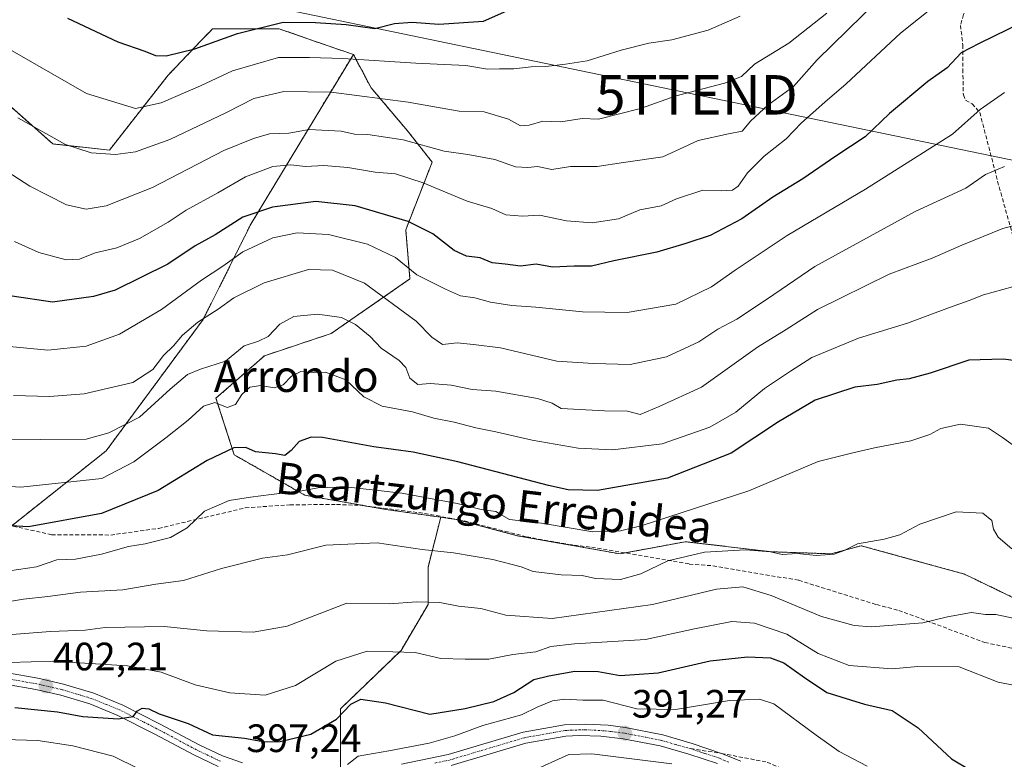
# Model space of a CAD drawing. Units: metres. Extents: x 623697 to 627137, y 4773509 to 4775885.
# Drawn here: x 624022 to 624271, y 4775342 to 4775529 of the extents above; entities that cross this region are included whole.
import ezdxf
from ezdxf.enums import TextEntityAlignment as Align

# ---------------------------------------------------------------- set-up
doc = ezdxf.new("R2010")
doc.units = ezdxf.units.M
doc.header["$MEASUREMENT"] = 0
for name, pattern in [('TRAZO_Y_PUNTO', [1, 0.5, -0.25, 0, -0.25]), ('TRAZOS', [0.75, 0.5, -0.25]), ('TRAZOSX2', [1.5, 1, -0.5])]:
    doc.linetypes.add(name, pattern=pattern)
doc.layers.get('0').update_dxf_attribs({"lineweight": 5})
for name, color, linetype, lineweight in [('Arbolado forestal', 92, 'TRAZOS', 0), ('Arbolado forestal CxS', 92, 'Continuous', 0), ('Carretera de calzada única', 19, 'Continuous', 13), ('Carretera de calzada única Cxs', 19, 'Continuous', 13), ('Carretera de calzada única eje', 19, 'TRAZO_Y_PUNTO', 0), ('Carátula', 7, 'Continuous', 5), ('Curva de nivel maestra', 36, 'Continuous', 30), ('Curva de nivel normal', 36, 'Continuous', 0), ('Pastizal CxS', 92, 'Continuous', 0), ('Punto de cota en terreno', 7, 'Continuous', 0), ('Rótulo de punto de cota en terreno', 19, 'Continuous', 0), ('Senda', 19, 'TRAZOSX2', 0), ('Tendido', 6, 'Continuous', 0), ('Texto cartográfico', 19, 'Continuous', 0), ('Torre de tendido puntual', 7, 'Continuous', 0)]:
    doc.layers.add(name, color=color, linetype=linetype, lineweight=lineweight)
doc.styles.add('Arial', font='txt', dxfattribs={"height": 0.2})

# ---------------------------------------------------------------- blocks, each defined once
blk = doc.blocks.new('*U151')
at = {"layer": 'Pastizal CxS', "color": 92, "linetype": 'Continuous', "lineweight": 0}
blk.add_polyline3d([(624274.99, 4775382.26, 411.37), (624261.16, 4775388.92, 412.21), (624248.2, 4775392.48, 413.74), (624235.03, 4775396.1, 414.98), (624227.35, 4775394.05, 415.13), (624212.5, 4775394.56, 414.81), (624190.47, 4775397.12, 416.69), (624173.96, 4775394.03, 416.7), (624147.86, 4775398.64, 417.65), (624132.51, 4775402.74, 417.81), (624128.54, 4775403.31, 417.79), (624114.6, 4775405.3, 417.78), (624094.13, 4775408.88, 418.9), (624076.22, 4775419.12, 424.7), (624071.61, 4775433.46, 430.34), (624083.9, 4775444.21, 432.97), (624100.78, 4775449.84, 433.39), (624120.74, 4775463.67, 443.99), (624119.67, 4775476.08, 448.81), (624126.36, 4775493.25, 458.36), (624120.08, 4775501.2, 461.27), (624110.87, 4775512.09, 465.96), (624106.41, 4775520.5, 470.45), (624096.32, 4775523.95, 472.18), (624087.62, 4775527.02, 473.75), (624070.73, 4775527.02, 476.39), (624070.01, 4775526.27, 476.2), (624067.89, 4775524.05, 475.75), (624059.47, 4775515.24, 472.42), (624044.63, 4775496.3, 465.46), (624030.31, 4775497.84, 464.29), (624012.91, 4775513.2, 465.72)], dxfattribs=at)
blk = doc.blocks.new('*U158')
at = {"layer": 'Curva de nivel normal', "color": 36, "linetype": 'Continuous', "lineweight": 0}
blk.add_polyline3d([(624275.3, 4775477.6, 435), (624270.86, 4775476.42, 435), (624260.5, 4775472.22, 435), (624253.03, 4775468.88, 435), (624242.12, 4775464.88, 435), (624223.96, 4775455.94, 435), (624216.06, 4775450.85, 435), (624208.76, 4775446.34, 435), (624194.55, 4775436.28, 435), (624183.84, 4775431.32, 435), (624179.01, 4775429.32, 435), (624175.82, 4775430.14, 435), (624170.02, 4775430.28, 435), (624159.04, 4775430.84, 435), (624156.79, 4775432.24, 435), (624153.04, 4775433.42, 435), (624142.46, 4775435.27, 435), (624136.46, 4775435.64, 435), (624131.16, 4775436.8, 435), (624125.96, 4775437.15, 435), (624122.77, 4775436.96, 435), (624120.72, 4775438.56, 435), (624119.72, 4775441.21, 435), (624118.02, 4775443.03, 435), (624113.48, 4775446.15, 435), (624110.62, 4775449.1, 435), (624106.95, 4775452.14, 435), (624103.38, 4775453.89, 435), (624097.31, 4775454.78, 435), (624091.33, 4775454.12, 435), (624087.81, 4775452.18, 435), (624084.84, 4775449.1, 435), (624082.36, 4775447.89, 435), (624078.71, 4775446.72, 435), (624074.04, 4775442.83, 435), (624067.71, 4775440.84, 435), (624064.37, 4775439.46, 435), (624060.02, 4775435.72, 435), (624052.2, 4775428.68, 435), (624044.45, 4775424.68, 435), (624038.71, 4775423.08, 435), (624015.53, 4775422.94, 435)], dxfattribs=at)
blk = doc.blocks.new('*U161')
at = {"layer": 'Curva de nivel normal', "color": 36, "linetype": 'Continuous', "lineweight": 0}
blk.add_polyline3d([(624021.38, 4775504.45, 465), (624033.53, 4775497.72, 465), (624039.98, 4775495.62, 465), (624046.19, 4775495.16, 465), (624051.26, 4775495.85, 465), (624059.9, 4775498.98, 465), (624074.26, 4775505.83, 465), (624081.2, 4775509.36, 465), (624088.77, 4775511.1, 465), (624100.77, 4775510.95, 465), (624120.3, 4775508.46, 465), (624133.23, 4775506.16, 465), (624139.56, 4775505.99, 465), (624145.72, 4775504.14, 465), (624148.71, 4775502.44, 465), (624150.97, 4775502.6, 465), (624154.4, 4775503.63, 465), (624158.97, 4775503.48, 465), (624164.38, 4775504.25, 465), (624168.45, 4775504.14, 465), (624179.12, 4775506.86, 465), (624188.13, 4775510.02, 465), (624200.38, 4775513.22, 465), (624204.71, 4775514.92, 465), (624208.04, 4775518.01, 465), (624216.71, 4775523.38, 465), (624226.28, 4775530.99, 465)], dxfattribs=at)
blk = doc.blocks.new('*U162')
at = {"layer": 'Curva de nivel normal', "color": 36, "linetype": 'Continuous', "lineweight": 0}
blk.add_polyline3d([(624258.66, 4775536.89, 455), (624244.95, 4775525.89, 455), (624231.24, 4775513.03, 455), (624225.8, 4775508.43, 455), (624219.92, 4775503.18, 455), (624215.98, 4775499.17, 455), (624210.45, 4775494.71, 455), (624206.21, 4775490.56, 455), (624203.88, 4775487.15, 455), (624202.4, 4775486.11, 455), (624199.52, 4775485.98, 455), (624194.91, 4775486.16, 455), (624188.23, 4775483.93, 455), (624184.34, 4775482.14, 455), (624178.92, 4775481.16, 455), (624173.53, 4775478.92, 455), (624166.92, 4775477.86, 455), (624160.38, 4775478.39, 455), (624153.51, 4775479.8, 455), (624149.24, 4775479.55, 455), (624145.04, 4775479.88, 455), (624141.5, 4775481.5, 455), (624135.24, 4775483.36, 455), (624124.06, 4775487.98, 455), (624117.05, 4775490.26, 455), (624111.9, 4775490.67, 455), (624105, 4775491.87, 455), (624098.94, 4775492.35, 455), (624094.28, 4775492.16, 455), (624090.6, 4775492.58, 455), (624086.04, 4775492.13, 455), (624079.04, 4775489.5, 455), (624072.04, 4775485.46, 455), (624064.04, 4775481.07, 455), (624059.51, 4775478.01, 455), (624052.24, 4775473.88, 455), (624046.51, 4775471.5, 455), (624041.04, 4775470.26, 455), (624037.04, 4775468.63, 455), (624033.64, 4775468.46, 455), (624026.78, 4775470.34, 455), (624020.54, 4775473.18, 455)], dxfattribs=at)
blk = doc.blocks.new('*U163')
at = {"layer": 'Curva de nivel normal', "color": 36, "linetype": 'Continuous', "lineweight": 0}
blk.add_polyline3d([(624013.94, 4775447.06, 445), (624029.04, 4775445.61, 445), (624038.71, 4775446.67, 445), (624047.2, 4775449.69, 445), (624057.77, 4775455.96, 445), (624067.95, 4775463.39, 445), (624073.3, 4775466.89, 445), (624078.38, 4775470.56, 445), (624086.01, 4775474.03, 445), (624092.13, 4775475.31, 445), (624100.1, 4775474.94, 445), (624109.96, 4775472.47, 445), (624117.04, 4775469.07, 445), (624122.49, 4775464.72, 445), (624129.74, 4775461.11, 445), (624133.5, 4775459.35, 445), (624137.2, 4775458.91, 445), (624141.17, 4775457.81, 445), (624146.53, 4775456.91, 445), (624152.63, 4775456.55, 445), (624164.43, 4775455.29, 445), (624175.72, 4775455.13, 445), (624188.06, 4775457.31, 445), (624197.12, 4775461.64, 445), (624203.12, 4775465.84, 445), (624216.24, 4775474.69, 445), (624236.1, 4775486.4, 445), (624258.11, 4775500.35, 445), (624265.15, 4775506.61, 445), (624271.33, 4775510.91, 445)], dxfattribs=at)
blk = doc.blocks.new('*U169')
at = {"layer": 'Curva de nivel normal', "color": 36, "linetype": 'Continuous', "lineweight": 0}
blk.add_polyline3d([(624014.54, 4775493.48, 460), (624024.44, 4775487.16, 460), (624033.71, 4775482.39, 460), (624038.71, 4775481.35, 460), (624043.83, 4775482.19, 460), (624055.53, 4775486.84, 460), (624073.6, 4775496.2, 460), (624081.12, 4775499.25, 460), (624085.19, 4775500.37, 460), (624090.07, 4775500.58, 460), (624095.24, 4775501.51, 460), (624103.27, 4775501.07, 460), (624106.71, 4775500.3, 460), (624110.04, 4775500.27, 460), (624119.04, 4775498.88, 460), (624129.38, 4775496.04, 460), (624135.38, 4775495.16, 460), (624142.23, 4775493.89, 460), (624147.46, 4775492.08, 460), (624150.56, 4775491.85, 460), (624153.05, 4775492.13, 460), (624156.71, 4775491.39, 460), (624161.38, 4775492.14, 460), (624168.15, 4775492.17, 460), (624174.81, 4775493.18, 460), (624184.82, 4775494.58, 460), (624189.04, 4775496.56, 460), (624193.71, 4775498.71, 460), (624201.42, 4775500.44, 460), (624204.88, 4775501.1, 460), (624207.09, 4775503.69, 460), (624211.41, 4775507.66, 460), (624217.88, 4775512.38, 460), (624223.88, 4775519.13, 460), (624239.22, 4775534.18, 460)], dxfattribs=at)
blk = doc.blocks.new('*U173')
at = {"layer": 'Curva de nivel normal', "color": 36, "linetype": 'Continuous', "lineweight": 0}
blk.add_polyline3d([(624280.71, 4775463.71, 430), (624266.04, 4775459.63, 430), (624262.38, 4775458.16, 430), (624257.38, 4775456.43, 430), (624246.71, 4775452.44, 430), (624234.38, 4775448.65, 430), (624222.55, 4775443.8, 430), (624217.08, 4775440.32, 430), (624210.55, 4775435.89, 430), (624203.29, 4775429.94, 430), (624196.7, 4775426.1, 430), (624184.62, 4775421.92, 430), (624172.02, 4775420.4, 430), (624163.34, 4775420.79, 430), (624151.67, 4775422.85, 430), (624142.46, 4775424.98, 430), (624137.45, 4775425.96, 430), (624131.96, 4775427.41, 430), (624126.81, 4775428.39, 430), (624121.38, 4775429.97, 430), (624113.72, 4775431.46, 430), (624109.08, 4775433.77, 430), (624104.47, 4775438.11, 430), (624099.38, 4775440.03, 430), (624096.39, 4775439.95, 430), (624093.1, 4775440.26, 430), (624090.7, 4775439.05, 430), (624088.59, 4775436.88, 430), (624086.35, 4775436.07, 430), (624082.95, 4775436.64, 430), (624080.22, 4775436.28, 430), (624078.12, 4775434.4, 430), (624076.59, 4775431.9, 430), (624074.44, 4775431.12, 430), (624071.28, 4775432.38, 430), (624068.44, 4775431.48, 430), (624064.57, 4775427.88, 430), (624058.88, 4775423.39, 430), (624050.77, 4775417.36, 430), (624042.71, 4775413.08, 430), (624022.15, 4775410.93, 430), (624005.74, 4775411.92, 430)], dxfattribs=at)
blk = doc.blocks.new('*U185')
at = {"layer": 'Curva de nivel normal', "color": 36, "linetype": 'Continuous', "lineweight": 0}
blk.add_polyline3d([(624273.18, 4775395.27, 415), (624269.75, 4775398.24, 415), (624268.5, 4775400.31, 415), (624268.13, 4775402.48, 415), (624265.84, 4775404.32, 415), (624259.08, 4775404.69, 415), (624249.86, 4775401.52, 415), (624244.81, 4775398.87, 415), (624240.85, 4775397.72, 415), (624234.08, 4775396.61, 415), (624230.75, 4775394.88, 415), (624228.18, 4775393.96, 415), (624223.58, 4775393.64, 415), (624218.84, 4775394.11, 415), (624215.04, 4775393.84, 415), (624212.04, 4775394.55, 415), (624205.74, 4775395.09, 415), (624195.32, 4775394.47, 415), (624186.05, 4775392.25, 415), (624179.2, 4775388.97, 415), (624174.04, 4775387.56, 415), (624167.71, 4775387.83, 415), (624164.36, 4775388.54, 415), (624159, 4775388.71, 415), (624151.98, 4775389.6, 415), (624148.92, 4775390.77, 415), (624141.72, 4775392.61, 415), (624131.76, 4775394.3, 415), (624123.79, 4775395.12, 415), (624112.42, 4775396.83, 415), (624099.46, 4775396.22, 415), (624089.73, 4775393.81, 415), (624083.38, 4775392.96, 415), (624073.04, 4775390.37, 415), (624063.38, 4775387.29, 415), (624056.38, 4775386.36, 415), (624048.02, 4775384.91, 415), (624037.28, 4775384.3, 415), (624029.02, 4775383.24, 415), (624022.86, 4775382.55, 415), (624017.39, 4775381.6, 415)], dxfattribs=at)
blk = doc.blocks.new('*U216')
at = {"layer": 'Curva de nivel normal', "color": 36, "linetype": 'Continuous', "lineweight": 0}
blk.add_polyline3d([(624006.24, 4775529.29, 470), (624038.8, 4775510.65, 470), (624051.21, 4775506.84, 470), (624057.71, 4775508.24, 470), (624067.65, 4775512.54, 470), (624075.81, 4775516.4, 470), (624087.46, 4775519.7, 470), (624095.29, 4775519.7, 470), (624103.76, 4775519.48, 470), (624122.23, 4775518.3, 470), (624134.92, 4775517.74, 470), (624140.37, 4775516.79, 470), (624143.4, 4775516.89, 470), (624147.05, 4775516.9, 470), (624151.41, 4775517.37, 470), (624155.16, 4775517.44, 470), (624160.16, 4775518.07, 470), (624165.66, 4775518.86, 470), (624174.21, 4775521.59, 470), (624181.25, 4775523.33, 470), (624187.06, 4775524.22, 470), (624196.26, 4775526.7, 470), (624204.35, 4775530.21, 470)], dxfattribs=at)
blk = doc.blocks.new('*U217')
at = {"layer": 'Curva de nivel normal', "color": 36, "linetype": 'Continuous', "lineweight": 0}
blk.add_polyline3d([(624271.34, 4775492.16, 440), (624266.53, 4775490.08, 440), (624261.55, 4775486.68, 440), (624248.72, 4775480.74, 440), (624223.32, 4775466.83, 440), (624211.28, 4775458.62, 440), (624203.51, 4775453.44, 440), (624198.71, 4775450.9, 440), (624193.87, 4775447.75, 440), (624185.7, 4775443.93, 440), (624176.54, 4775442, 440), (624167.22, 4775442.23, 440), (624157.95, 4775442.8, 440), (624143.66, 4775446.22, 440), (624136.81, 4775447.07, 440), (624132.71, 4775447.44, 440), (624128.99, 4775447.05, 440), (624126.29, 4775448.88, 440), (624122.31, 4775453, 440), (624109.21, 4775462.55, 440), (624101.08, 4775465.9, 440), (624095, 4775466.04, 440), (624083.84, 4775462.69, 440), (624076.12, 4775458.85, 440), (624072.14, 4775455.98, 440), (624067.04, 4775452.74, 440), (624063.1, 4775449.46, 440), (624060.86, 4775446.7, 440), (624058.28, 4775444.23, 440), (624055.62, 4775440.72, 440), (624050.54, 4775437.44, 440), (624038.25, 4775434.58, 440), (624029.43, 4775433.86, 440), (624020.33, 4775434.18, 440)], dxfattribs=at)
blk = doc.blocks.new('*U219')
at = {"layer": 'Curva de nivel normal', "color": 36, "linetype": 'Continuous', "lineweight": 0}
blk.add_polyline3d([(624274.44, 4775420.89, 420), (624270.82, 4775423.5, 420), (624267.24, 4775425.88, 420), (624260.2, 4775426.92, 420), (624255.18, 4775425.79, 420), (624252.42, 4775424.24, 420), (624247.58, 4775422.7, 420), (624238.38, 4775420.9, 420), (624232.89, 4775419.64, 420), (624224.16, 4775417.4, 420), (624206.55, 4775410.04, 420), (624179.56, 4775401.21, 420), (624174.09, 4775399.84, 420), (624167.04, 4775399.64, 420), (624154.04, 4775401.84, 420), (624145.94, 4775402.7, 420), (624144.03, 4775403.86, 420), (624142.46, 4775404.73, 420), (624138.76, 4775405.26, 420), (624132.71, 4775406.77, 420), (624118.71, 4775409.42, 420), (624104.41, 4775411.01, 420), (624097.4, 4775410.72, 420), (624092.92, 4775409.88, 420), (624085.59, 4775409.1, 420), (624080.38, 4775408.41, 420), (624074.92, 4775407.54, 420), (624068.71, 4775404.88, 420), (624064.29, 4775400.64, 420), (624060.05, 4775398.19, 420), (624053.68, 4775396.6, 420), (624049.42, 4775395.89, 420), (624042.65, 4775393.97, 420), (624036.04, 4775392.69, 420), (624031.3, 4775392.51, 420), (624026.15, 4775390.78, 420), (624019.27, 4775389.71, 420)], dxfattribs=at)
blk = doc.blocks.new('*U223')
at = {"layer": 'Curva de nivel maestra', "color": 36, "linetype": 'Continuous', "lineweight": 30}
blk.add_polyline3d([(624276.87, 4775442.6, 425), (624271, 4775443.38, 425), (624262.3, 4775443.1, 425), (624252.46, 4775439.8, 425), (624247.15, 4775438.35, 425), (624244.04, 4775438.06, 425), (624239.04, 4775436.91, 425), (624233.38, 4775436.25, 425), (624223.38, 4775432.99, 425), (624214.04, 4775427.45, 425), (624202.07, 4775419.53, 425), (624185.97, 4775413.24, 425), (624168.25, 4775410.1, 425), (624160.78, 4775410.24, 425), (624155.81, 4775411.33, 425), (624132.83, 4775417.35, 425), (624121.59, 4775419.78, 425), (624111.58, 4775421.14, 425), (624098.57, 4775423.52, 425), (624095.74, 4775423.56, 425), (624092.67, 4775422.46, 425), (624090.67, 4775420.22, 425), (624089.08, 4775418.96, 425), (624086.72, 4775419.37, 425), (624081.64, 4775419.9, 425), (624079.13, 4775420.95, 425), (624076.15, 4775420.85, 425), (624069.38, 4775417.64, 425), (624056.96, 4775410.06, 425), (624042.6, 4775404.25, 425), (624024.16, 4775400.88, 425), (624012.26, 4775401.57, 425)], dxfattribs=at)
blk = doc.blocks.new('*U232')
at = {"layer": 'Curva de nivel maestra', "color": 36, "linetype": 'Continuous', "lineweight": 30}
blk.add_polyline3d([(624275.8, 4775528.58, 450), (624264.9, 4775523.32, 450), (624260.38, 4775520.91, 450), (624256.83, 4775517.16, 450), (624251.86, 4775513.7, 450), (624242.16, 4775505.53, 450), (624236.04, 4775499.63, 450), (624228.6, 4775494.75, 450), (624220.28, 4775489.01, 450), (624212.63, 4775484.34, 450), (624204.75, 4775478.85, 450), (624196.78, 4775474.65, 450), (624190.62, 4775472.64, 450), (624183.28, 4775470.43, 450), (624172.35, 4775468.22, 450), (624166.71, 4775466.91, 450), (624162.32, 4775466.88, 450), (624156.82, 4775466.65, 450), (624152.66, 4775467.37, 450), (624148.71, 4775466.93, 450), (624144.84, 4775467.36, 450), (624141.56, 4775467.72, 450), (624138.5, 4775469.03, 450), (624135.04, 4775469.44, 450), (624131.91, 4775470.9, 450), (624126.51, 4775475.12, 450), (624120.31, 4775478.18, 450), (624106.84, 4775482.2, 450), (624096.92, 4775483.3, 450), (624085.91, 4775481.81, 450), (624078.38, 4775479.33, 450), (624071.37, 4775474.81, 450), (624066.34, 4775472.05, 450), (624059.37, 4775467.41, 450), (624046.04, 4775460.81, 450), (624040.57, 4775459.24, 450), (624030.16, 4775457.81, 450), (624020.02, 4775459.26, 450)], dxfattribs=at)
blk = doc.blocks.new('*U242')
at = {"layer": 'Curva de nivel maestra', "color": 36, "linetype": 'Continuous', "lineweight": 30}
blk.add_polyline3d([(624034.01, 4775529.67, 475), (624046.71, 4775523.72, 475), (624053.62, 4775521.38, 475), (624056.26, 4775520.21, 475), (624059, 4775520.19, 475), (624066.21, 4775521.96, 475), (624077.02, 4775525.79, 475), (624088.66, 4775528.71, 475), (624096.84, 4775528.58, 475), (624104.58, 4775528.07, 475), (624111.88, 4775527.07, 475), (624116.83, 4775528.35, 475), (624121.27, 4775528.68, 475), (624128.09, 4775528.14, 475), (624139.38, 4775528.98, 475), (624146.06, 4775531.89, 475)], dxfattribs=at)
blk = doc.blocks.new('5PATER')
at = {"layer": 'Carátula', "linetype": 'Continuous', "lineweight": 5}
h = blk.add_hatch(color=250, dxfattribs=at)
edge = h.paths.add_edge_path()
edge.add_ellipse((0, 0.01), major_axis=(-1.33, -1.34), ratio=0.999422, start_angle=0, end_angle=360)
blk = doc.blocks.new('5TTEND')
blk.add_text('5TTEND', height=10).set_placement((0, 0), align=Align.MIDDLE_CENTER)

msp = doc.modelspace()

# ---------------------------------------------------------------- linework, layer by layer
at = {"layer": 'Arbolado forestal', "color": 92, "linetype": 'TRAZOS', "lineweight": 0}
for points in [[(624106.41, 4775520.5, 470.45), (624096.32, 4775523.95, 472.18), (624087.62, 4775527.02, 473.75), (624070.73, 4775527.02, 476.39), (624070.01, 4775526.27, 476.2), (624067.89, 4775524.05, 475.75), (624059.47, 4775515.24, 472.42), (624044.63, 4775496.3, 465.46), (624030.31, 4775497.84, 464.29), (624012.91, 4775513.2, 465.72), (624001.65, 4775521.39, 466.23), (623997.56, 4775529.58, 468.28), (623992.44, 4775538.29, 469.55), (623986.57, 4775541, 469.18), (623979.14, 4775544.43, 468.35), (623977.12, 4775544.05, 467.64)], [(624106.41, 4775520.5, 470.45), (624080.44, 4775477.55, 448.34), (624068.35, 4775453.38, 439.78), (624043.77, 4775420.11, 432.9), (624019.87, 4775401.14, 425.11), (624011.52, 4775394.51, 421.46), (623990.73, 4775378.37, 413.45), (623974.89, 4775372.13, 408.99), (623972.42, 4775371.16, 408.94), (623969.98, 4775370.2, 409.08), (623949.7, 4775362.22, 405.85), (623921.24, 4775358.87, 401.87), (623897.5, 4775370.94, 403.8), (623864.46, 4775398.84, 404.13), (623852.28, 4775390.44, 398.8), (623842.55, 4775389.41, 396.07), (623832.31, 4775381.73, 390.35), (623831.55, 4775367.45, 384.97), (623843.2, 4775354.96, 384.92), (623854.11, 4775348.17, 386.31), (623856.83, 4775338.06, 384.88)], [(624128.54, 4775403.31, 417.79), (624114.6, 4775405.3, 417.78), (624110.2, 4775406.07, 417.89), (624094.13, 4775408.88, 418.9), (624076.22, 4775419.13, 424.7), (624071.61, 4775433.46, 430.34), (624083.9, 4775444.21, 432.97), (624100.78, 4775449.84, 433.39), (624120.74, 4775463.67, 443.99), (624119.66, 4775476.09, 448.81), (624126.36, 4775493.25, 458.36), (624120.08, 4775501.2, 461.27), (624110.87, 4775512.09, 465.96), (624106.41, 4775520.5, 470.45)], [(624103.18, 4775339.26, 395.25), (624103.18, 4775354.83, 400.41), (624118.47, 4775369.59, 405.2), (624125.32, 4775381.18, 409.83), (624125.32, 4775390.67, 413.27), (624128.54, 4775403.31, 417.79)], [(624284.2, 4775370.49, 408.88), (624274.99, 4775382.26, 411.37), (624261.16, 4775388.92, 412.21), (624248.2, 4775392.48, 413.74), (624235.03, 4775396.1, 414.98), (624227.35, 4775394.05, 415.13), (624212.49, 4775394.56, 414.81), (624190.47, 4775397.12, 416.69), (624175.16, 4775394.26, 416.69), (624173.95, 4775394.03, 416.7), (624147.86, 4775398.64, 417.65), (624132.51, 4775402.74, 417.81), (624128.54, 4775403.31, 417.79)]]:
    msp.add_polyline3d(points, dxfattribs=at)
at = {"layer": 'Arbolado forestal CxS', "color": 92, "linetype": 'Continuous', "lineweight": 0}
for points in [[(624012.91, 4775513.2, 465.72), (624030.31, 4775497.84, 464.29), (624044.63, 4775496.3, 465.46), (624059.47, 4775515.24, 472.42), (624067.89, 4775524.05, 475.75), (624070.01, 4775526.27, 476.2), (624070.73, 4775527.02, 476.39), (624087.62, 4775527.02, 473.75), (624096.32, 4775523.95, 472.18), (624106.41, 4775520.5, 470.45), (624080.44, 4775477.55, 448.34), (624068.35, 4775453.38, 439.78), (624043.77, 4775420.11, 432.9), (624011.52, 4775394.51, 421.46)], [(624011.52, 4775394.51, 421.46), (624043.77, 4775420.11, 432.9), (624068.35, 4775453.38, 439.78), (624080.44, 4775477.55, 448.34), (624106.41, 4775520.5, 470.45), (624110.87, 4775512.09, 465.96), (624120.08, 4775501.2, 461.27), (624126.36, 4775493.25, 458.36), (624119.67, 4775476.08, 448.81), (624120.74, 4775463.67, 443.99), (624100.78, 4775449.84, 433.39), (624083.9, 4775444.21, 432.97), (624071.61, 4775433.46, 430.34), (624076.22, 4775419.12, 424.7), (624094.13, 4775408.88, 418.9), (624114.6, 4775405.3, 417.78), (624128.54, 4775403.31, 417.79), (624128.54, 4775403.31, 417.79), (624125.32, 4775390.67, 413.27), (624125.32, 4775381.18, 409.83), (624118.47, 4775369.59, 405.2), (624103.18, 4775354.83, 400.41), (624103.18, 4775338.5, 395.17)], [(624103.18, 4775338.5, 395.17), (624103.18, 4775354.83, 400.41), (624118.47, 4775369.59, 405.2), (624125.32, 4775381.18, 409.83), (624125.32, 4775390.67, 413.27), (624128.54, 4775403.31, 417.79), (624132.51, 4775402.74, 417.81), (624147.86, 4775398.64, 417.65), (624173.96, 4775394.03, 416.7), (624190.47, 4775397.12, 416.69), (624212.49, 4775394.56, 414.81), (624227.35, 4775394.05, 415.13), (624235.03, 4775396.1, 414.98), (624248.2, 4775392.48, 413.74), (624261.16, 4775388.92, 412.21), (624274.99, 4775382.26, 411.37)]]:
    msp.add_polyline3d(points, dxfattribs=at)
at = {"layer": 'Carretera de calzada única', "color": 19, "linetype": 'Continuous', "lineweight": 13}
for points in [[(624003.34, 4775366.59, 405.24), (624026.52, 4775362.53, 402.34), (624033.02, 4775361.04, 401.81), (624040.64, 4775358.75, 401.03), (624047.98, 4775355.76, 400.21), (624057.31, 4775351.02, 399.5), (624067.32, 4775345.69, 398.72), (624073.25, 4775342.87, 397.8), (624078.35, 4775341.14, 397.25)], [(624072.17, 4775340.2, 397.7), (624066.03, 4775343.12, 398.4), (624055.99, 4775348.47, 399.33), (624046.78, 4775353.14, 399.97), (624039.69, 4775356.04, 400.83), (624032.28, 4775358.25, 401.76), (624025.95, 4775359.71, 402.41), (624002.84, 4775363.76, 404.96)], [(624118.58, 4775340.77, 394.24), (624130.43, 4775343.23, 393.45), (624149.39, 4775348.88, 392.5), (624159.89, 4775350.75, 392.08), (624165.21, 4775350.95, 391.64), (624170.93, 4775350.62, 391.36), (624175.22, 4775350.07, 391.81), (624184.75, 4775348.21, 391.23), (624192.23, 4775346.05, 390.87), (624199.61, 4775343.5, 390.55), (624204.54, 4775341.54, 390.39)], [(624198.62, 4775340.94, 390.17), (624191.39, 4775343.3, 390.7), (624184.08, 4775345.41, 390.79), (624174.76, 4775347.23, 391.08), (624169.07, 4775347.85, 391.19), (624163.58, 4775348.01, 391.31), (624160.2, 4775347.88, 391.39), (624150.05, 4775346.08, 392.14), (624131.14, 4775340.44, 393.48)]]:
    msp.add_polyline3d(points, dxfattribs=at)
at = {"layer": 'Carretera de calzada única Cxs', "color": 19, "linetype": 'Continuous', "lineweight": 13}
for points in [[(624003.34, 4775366.59, 405.24), (624026.52, 4775362.53, 402.34), (624033.02, 4775361.04, 401.81), (624040.64, 4775358.75, 401.03), (624047.98, 4775355.76, 400.21), (624057.31, 4775351.02, 399.5), (624067.32, 4775345.69, 398.72), (624073.25, 4775342.87, 397.8), (624078.35, 4775341.14, 397.25)], [(624072.17, 4775340.2, 397.7), (624066.03, 4775343.12, 398.4), (624055.99, 4775348.47, 399.33), (624046.78, 4775353.14, 399.97), (624039.69, 4775356.04, 400.83), (624032.28, 4775358.25, 401.76), (624025.95, 4775359.71, 402.41), (624002.84, 4775363.76, 404.96)], [(624118.58, 4775340.77, 394.24), (624130.43, 4775343.23, 393.45), (624149.39, 4775348.88, 392.5), (624159.89, 4775350.75, 392.08), (624165.21, 4775350.95, 391.64), (624170.93, 4775350.62, 391.36), (624175.22, 4775350.07, 391.81), (624184.75, 4775348.21, 391.23), (624192.23, 4775346.05, 390.87), (624199.61, 4775343.5, 390.55), (624204.54, 4775341.54, 390.39)], [(624198.62, 4775340.94, 390.17), (624191.39, 4775343.3, 390.7), (624184.08, 4775345.41, 390.79), (624174.76, 4775347.23, 391.08), (624169.07, 4775347.85, 391.19), (624163.58, 4775348.01, 391.31), (624160.2, 4775347.88, 391.39), (624150.05, 4775346.08, 392.14), (624131.14, 4775340.44, 393.48)]]:
    msp.add_polyline3d(points, dxfattribs=at)
at = {"layer": 'Carretera de calzada única eje', "color": 19, "linetype": 'TRAZO_Y_PUNTO', "lineweight": 0}
for points in [[(624072.71, 4775341.53, 397.76), (624069.64, 4775342.99, 398.17), (624066.67, 4775344.4, 398.54), (624061.65, 4775347.08, 398.8), (624056.65, 4775349.74, 399.42), (624052.04, 4775352.08, 399.68), (624047.38, 4775354.45, 400.13), (624043.83, 4775355.9, 400.46), (624040.16, 4775357.39, 400.91), (624036.35, 4775358.54, 401.33), (624032.65, 4775359.64, 401.82), (624026.23, 4775361.12, 402.38), (624014.64, 4775363.15, 403.73)], [(624191.82, 4775344.71, 390.8), (624191.09, 4775344.88, 390.79), (624188.15, 4775345.73, 390.81), (624184.41, 4775346.81, 391.02), (624174.99, 4775348.65, 391.33), (624172.84, 4775348.92, 391.33), (624170, 4775349.23, 391.33), (624165.23, 4775349.51, 391.51), (624161.73, 4775349.38, 391.72), (624160.04, 4775349.31, 391.79), (624149.72, 4775347.48, 392.24), (624140.24, 4775344.65, 393.07), (624130.78, 4775341.83, 393.47), (624127.02, 4775341.05, 393.62)], [(624201.46, 4775341.29, 390.29), (624199.13, 4775342.28, 390.39), (624195.42, 4775343.49, 390.7), (624191.82, 4775344.71, 390.8)]]:
    msp.add_polyline3d(points, dxfattribs=at)
at = {"layer": 'Curva de nivel maestra', "color": 36, "linetype": 'Continuous', "lineweight": 30}
msp.add_polyline3d([(624020.69, 4775355.17, 400), (624031.5, 4775354.05, 400), (624037.89, 4775352.86, 400), (624046.8, 4775352.3, 400), (624050.66, 4775352.82, 400), (624051.73, 4775354.32, 400), (624052.87, 4775355, 400), (624054.56, 4775354.81, 400), (624057.24, 4775353.5, 400), (624064.58, 4775351.1, 400), (624070.71, 4775348.23, 400), (624078.84, 4775347.36, 400), (624083.99, 4775346.45, 400), (624087.89, 4775346.51, 400), (624095.66, 4775348.38, 400), (624102.17, 4775352.21, 400), (624105.75, 4775355.98, 400), (624108.28, 4775357.24, 400), (624114.54, 4775356.33, 400), (624125.8, 4775353.48, 400), (624134.69, 4775354.9, 400), (624141.98, 4775356.66, 400), (624147.08, 4775358.97, 400), (624152.1, 4775362.24, 400), (624155.89, 4775363.15, 400), (624162.46, 4775364.3, 400), (624168.37, 4775364.22, 400), (624173.99, 4775363.27, 400), (624183.62, 4775363.87, 400), (624196.74, 4775366.93, 400), (624206.22, 4775367.93, 400), (624212.04, 4775367.72, 400), (624215.44, 4775366.44, 400), (624220.7, 4775362.7, 400), (624226.35, 4775358.97, 400), (624235.82, 4775356, 400), (624242.89, 4775354.33, 400), (624249.45, 4775349.98, 400), (624257.9, 4775342.17, 400), (624262.7, 4775339.22, 400)], dxfattribs=at)
at = {"layer": 'Curva de nivel normal', "color": 36, "linetype": 'Continuous', "lineweight": 0}
for points in [[(624276.68, 4775377.11, 410), (624269.12, 4775378.64, 410), (624266.52, 4775378.7, 410), (624263, 4775379.18, 410), (624256.9, 4775378.09, 410), (624250.63, 4775376.56, 410), (624237.52, 4775375.53, 410), (624233.22, 4775375.92, 410), (624224.96, 4775378.16, 410), (624212.19, 4775383.52, 410), (624205.04, 4775385.67, 410), (624198.38, 4775385.11, 410), (624182.18, 4775381.2, 410), (624156.79, 4775377.64, 410), (624144.99, 4775378.54, 410), (624138.72, 4775380.16, 410), (624133.05, 4775380.78, 410), (624128.31, 4775381.72, 410), (624122.44, 4775381.89, 410), (624115.51, 4775381.37, 410), (624104.71, 4775381.52, 410), (624089.62, 4775375.73, 410), (624081.03, 4775374.22, 410), (624069.29, 4775374.54, 410), (624058.51, 4775375.65, 410), (624043.58, 4775375.43, 410), (624038.51, 4775374.74, 410), (624029.7, 4775374.39, 410), (624011.15, 4775372.96, 410)], [(624019.28, 4775366.56, 405), (624030.28, 4775366.89, 405), (624049.19, 4775365.65, 405), (624057.72, 4775364.05, 405), (624066.34, 4775360.86, 405), (624075.1, 4775358.81, 405), (624084.06, 4775358.22, 405), (624091.71, 4775360.7, 405), (624101.92, 4775366.88, 405), (624109.88, 4775369.38, 405), (624116.42, 4775369.26, 405), (624122.02, 4775369.04, 405), (624128.54, 4775367.57, 405), (624134.71, 4775367.4, 405), (624140.71, 4775367.35, 405), (624146.78, 4775368.54, 405), (624152.64, 4775369.26, 405), (624156.44, 4775370.58, 405), (624162.38, 4775371.24, 405), (624180.38, 4775372.38, 405), (624192.82, 4775375.09, 405), (624202.22, 4775376.87, 405), (624207.99, 4775376.5, 405), (624216.19, 4775373.7, 405), (624224.15, 4775368.8, 405), (624232, 4775365.73, 405), (624242.87, 4775364.96, 405), (624249.34, 4775365.55, 405), (624259.87, 4775365.43, 405), (624269.71, 4775361.52, 405), (624281.38, 4775359.25, 405)], [(624236.56, 4775340.24, 395), (624229.48, 4775344.01, 395), (624223.65, 4775348.1, 395), (624212.87, 4775356.09, 395), (624209.24, 4775357.24, 395), (624201.65, 4775356.87, 395), (624188, 4775354.59, 395), (624178.2, 4775354.81, 395), (624169.66, 4775356.96, 395), (624164.51, 4775356.96, 395), (624159.99, 4775357.2, 395), (624156.84, 4775356.81, 395), (624153.13, 4775355.26, 395), (624148.96, 4775353.31, 395), (624139.22, 4775350.58, 395), (624132.06, 4775347.94, 395), (624125.57, 4775346.08, 395), (624115.38, 4775344.15, 395), (624107.6, 4775342.78, 395), (624104.95, 4775340.68, 395)], [(624058.04, 4775336.61, 395), (624045.54, 4775342.83, 395), (624035.38, 4775345.4, 395), (624026.47, 4775346.77, 395), (624009.32, 4775347.26, 395), (623989.46, 4775347.21, 395), (623967.29, 4775343.3, 395), (623948.04, 4775337.06, 395)], [(624187.04, 4775340.83, 390), (624166.77, 4775343.4, 390), (624160.97, 4775343.25, 390), (624151.3, 4775338.87, 390)]]:
    msp.add_polyline3d(points, dxfattribs=at)
at = {"layer": 'Pastizal CxS', "color": 92, "linetype": 'Continuous', "lineweight": 0}
for points in [[(624106.41, 4775520.5, 470.45), (624096.32, 4775523.95, 472.18), (624087.62, 4775527.02, 473.75), (624070.73, 4775527.02, 476.39), (624070.01, 4775526.27, 476.2), (624067.89, 4775524.05, 475.75), (624059.47, 4775515.24, 472.42), (624044.63, 4775496.3, 465.46), (624030.31, 4775497.84, 464.29), (624012.91, 4775513.2, 465.72), (624001.65, 4775521.39, 466.23), (623997.56, 4775529.58, 468.28), (623992.44, 4775538.29, 469.55), (623986.57, 4775541, 469.18), (623979.14, 4775544.43, 468.35), (623977.12, 4775544.05, 467.64)], [(624128.54, 4775403.31, 417.79), (624114.6, 4775405.3, 417.78), (624110.2, 4775406.07, 417.89), (624094.13, 4775408.88, 418.9), (624076.22, 4775419.13, 424.7), (624071.61, 4775433.46, 430.34), (624083.9, 4775444.21, 432.97), (624100.78, 4775449.84, 433.39), (624120.74, 4775463.67, 443.99), (624119.66, 4775476.09, 448.81), (624126.36, 4775493.25, 458.36), (624120.08, 4775501.2, 461.27), (624110.87, 4775512.09, 465.96), (624106.41, 4775520.5, 470.45)], [(624284.2, 4775370.49, 408.88), (624274.99, 4775382.26, 411.37), (624261.16, 4775388.92, 412.21), (624248.2, 4775392.48, 413.74), (624235.03, 4775396.1, 414.98), (624227.35, 4775394.05, 415.13), (624212.49, 4775394.56, 414.81), (624190.47, 4775397.12, 416.69), (624175.16, 4775394.26, 416.69), (624173.95, 4775394.03, 416.7), (624147.86, 4775398.64, 417.65), (624132.51, 4775402.74, 417.81), (624128.54, 4775403.31, 417.79)]]:
    msp.add_polyline3d(points, dxfattribs=at)
at = {"layer": 'Senda', "color": 19, "linetype": 'TRAZOSX2', "lineweight": 0}
for points in [[(624273.41, 4775563.97, 461.81), (624269.22, 4775542.63, 454.85), (624267.96, 4775539.76, 454.05), (624262.55, 4775533.58, 452.99), (624260.95, 4775530.61, 452.39), (624260.18, 4775527.87, 451.79), (624260.76, 4775522.92, 450.22), (624260.78, 4775516.74, 448.56), (624260.9, 4775510.25, 446.81), (624261.47, 4775508.94, 446.28), (624263.11, 4775508.03, 445.7), (624265.06, 4775505.82, 444.68), (624269.96, 4775486.96, 438.7), (624273.74, 4775473.51, 433.82)], [(623995.37, 4775406.62, 426.9), (624029.97, 4775398.88, 423.43), (624044.96, 4775398.81, 421.24), (624057.05, 4775400.49, 420.65), (624079.02, 4775405.69, 419.19), (624090.33, 4775406.46, 418.51), (624102.15, 4775406.54, 417.9), (624108.11, 4775406.33, 417.89), (624124.43, 4775404.3, 417.85), (624134.49, 4775402.36, 417.75), (624144.86, 4775399.74, 418.03), (624150.34, 4775398.33, 417.76), (624160.9, 4775396.41, 417.93), (624166.77, 4775395.7, 417.97), (624191.49, 4775391.46, 413.64), (624197.48, 4775391.01, 412.82), (624219.19, 4775387.34, 413.33), (624238.89, 4775381.18, 412.4), (624244.52, 4775379.73, 411.59), (624266.32, 4775371.59, 406.95), (624277.75, 4775369.19, 407.78), (624298.96, 4775365.8, 407.72), (624313.51, 4775364.72, 405.9), (624322.35, 4775363.27, 403.9)], [(624191.82, 4775344.71, 390.8), (624199.61, 4775343.5, 390.55), (624211.21, 4775341.28, 390.56), (624221.31, 4775336.95, 391.07), (624235.25, 4775329.98, 392.94), (624254.43, 4775320.86, 393.58), (624269.58, 4775315.81, 393.47), (624283.77, 4775316.29, 392.54), (624299.63, 4775317.49, 393.63), (624313.1, 4775320.14, 395.55), (624322.24, 4775325.91, 395.64), (624327.05, 4775331.69, 395.67), (624325.6, 4775341.79, 396.62), (624321.52, 4775354.06, 401.51), (624320.82, 4775359.38, 403.09), (624322.35, 4775363.27, 403.9)]]:
    msp.add_polyline3d(points, dxfattribs=at)
at = {"layer": 'Tendido', "color": 6, "linetype": 'Continuous', "lineweight": 0}
msp.add_polyline3d([(623732.62, 4775605.68, 429.42), (623826.37, 4775586.14, 445.32), (623902.14, 4775570.97, 458.13), (623993.15, 4775551.99, 475.15), (624073.78, 4775535.22, 479.37), (624193.36, 4775510.28, 464.4), (624313.25, 4775485.48, 435.86), (624433.47, 4775459.46, 405.14), (624526.07, 4775441.02, 381.93), (624624.32, 4775421.79, 385.23)], dxfattribs=at)

# ---------------------------------------------------------------- block references
at = {"layer": 'Curva de nivel maestra', "color": 36, "linetype": 'Continuous', "lineweight": 30}
for name in ['*U232', '*U242', '*U223']:
    msp.add_blockref(name, (0, 0), dxfattribs=at)
at = {"layer": 'Curva de nivel normal', "color": 36, "linetype": 'Continuous', "lineweight": 0}
for name in ['*U162', '*U163', '*U217', '*U169', '*U161', '*U216', '*U158', '*U173', '*U219', '*U185']:
    msp.add_blockref(name, (0, 0), dxfattribs=at)
at = {"layer": 'Pastizal CxS', "color": 92, "linetype": 'Continuous', "lineweight": 0}
msp.add_blockref('*U151', (0, 0), dxfattribs=at)
at = {"layer": 'Punto de cota en terreno', "linetype": 'Continuous', "lineweight": 0}
for p in [(624028.55, 4775360.59, 402.21), (624175.17, 4775348.62, 391.27)]:
    msp.add_blockref('5PATER', p, dxfattribs=at)
at = {"layer": 'Torre de tendido puntual', "linetype": 'Continuous', "lineweight": 0}
msp.add_blockref('5TTEND', (624193.36, 4775510.28, 464.46), dxfattribs=at)

# ---------------------------------------------------------------- texts
at = {"layer": 'Rótulo de punto de cota en terreno', "color": 19, "linetype": 'Continuous', "lineweight": 0, "style": 'Arial'}
for s, p in [('402,21', (624030.31, 4775362.35)), ('391,27', (624176.93, 4775350.38)), ('397,24', (624079.3, 4775341.66))]:
    msp.add_text(s, height=7, dxfattribs=at).set_placement(p, align=Align.BOTTOM_LEFT)
at = {"layer": 'Texto cartográfico', "color": 19, "linetype": 'Continuous', "lineweight": 0, "style": 'Arial'}
msp.add_text('Arrondo', height=8, dxfattribs=at).set_placement((624091.94, 4775439.04), align=Align.MIDDLE_CENTER)
msp.add_text('Beartzungo Errepidea', height=8, rotation=-6.6154, dxfattribs=at).set_placement((624142.04, 4775407.03), align=Align.MIDDLE_CENTER)

doc.saveas('drawing.dxf')
